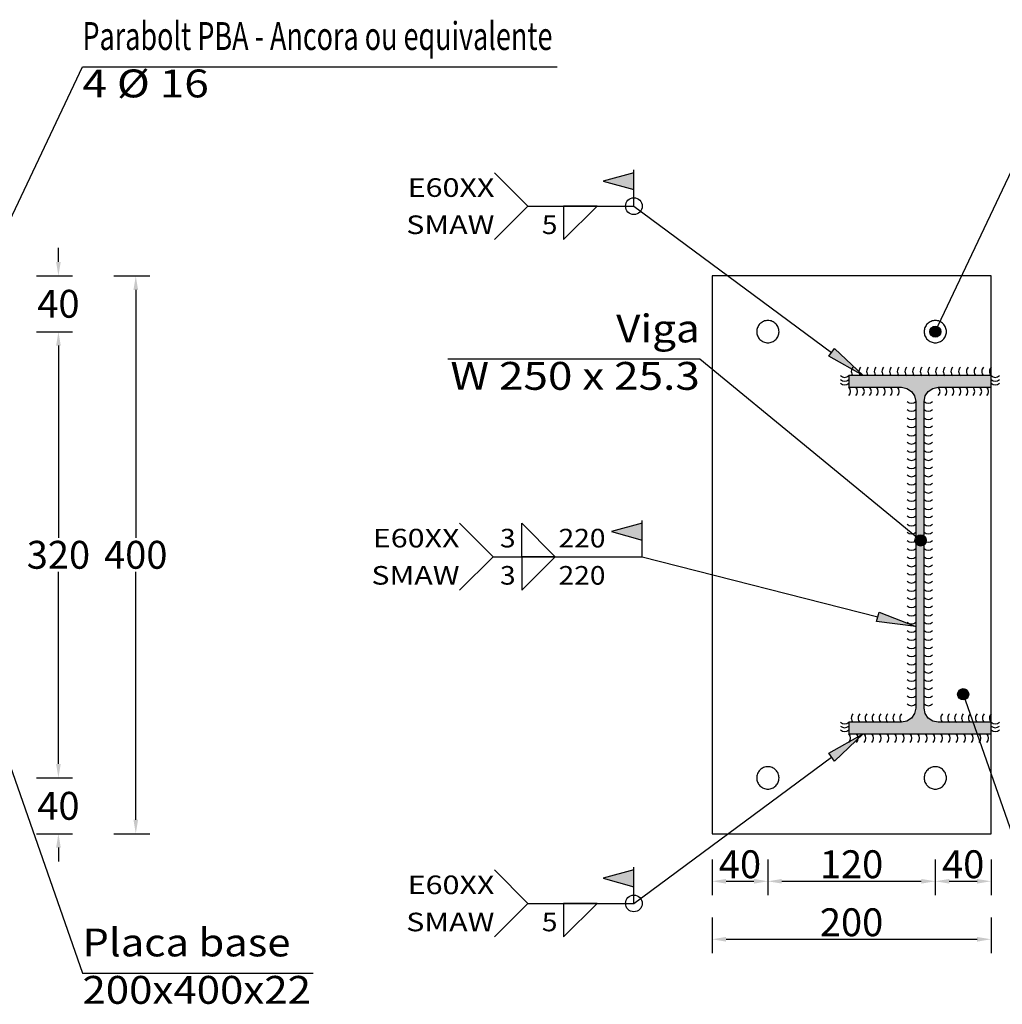
# Model space of a CAD drawing. Units: millimetres. Extents: x 2659.3 to 2723.3, y 1319.1 to 1342.
# Drawn here: x 2711.4 to 2714.9, y 1335.2 to 1338.8 of the extents above; entities that cross this region are included whole.
import ezdxf
from ezdxf.enums import TextEntityAlignment as Align

# ---------------------------------------------------------------- set-up
doc = ezdxf.new("R2010")
doc.units = ezdxf.units.MM
doc.layers.add('MET-CHAPA', color=1, linetype='Continuous')
doc.layers.add('MET-LAMINADO', color=5, linetype='Continuous')
doc.styles.add('CYPETXT', font='arial.ttf', dxfattribs={"height": 0.2})
doc.styles.get("Standard").update_dxf_attribs({"font": 'arial.ttf'})
doc.dimstyles.new('metálica', dxfattribs={"dimtxt": 0.05, "dimasz": 0.05, "dimexe": 0.05, "dimexo": 0.01, "dimgap": 0.01, "dimtad": 1, "dimtih": 1, "dimtoh": 1, "dimdec": 0, "dimlfac": 1000, "dimzin": 0, "dimdsep": 46, "dimtxsty": 'Standard', "dimcen": 0.09, "dimadec": 0, "dimazin": 0, "dimtfac": 1, "dimtdec": 0, "dimtofl": 0, "dimtmove": 0, "dimatfit": 3, "dimfxl": 1, "dimtolj": 1, "dimtzin": 0, "dimarcsym": 0})

# ---------------------------------------------------------------- blocks, each defined once
blk = doc.blocks.new('*D12')
at = {"color": 0, "lineweight": -2, "transparency": 16777216}
for p, q in [((2713.9003, 1335.7674), (2713.9003, 1335.6387)), ((2714.1003, 1335.7674), (2714.1003, 1335.6387)), ((2713.9503, 1335.6887), (2714.0503, 1335.6887))]:
    blk.add_line(p, q, dxfattribs=at)
at = {"color": 0, "transparency": 16777216}
for points in [[(2713.9503, 1335.6971), (2713.9503, 1335.6804), (2713.9003, 1335.6887)], [(2714.0503, 1335.6971), (2714.0503, 1335.6804), (2714.1003, 1335.6887)]]:
    blk.add_solid(points, dxfattribs=at)
at = {"layer": 'Defpoints', "color": 0, "transparency": 16777216}
for p in [(2713.9003, 1335.7774), (2714.1003, 1335.7774), (2714.1003, 1335.6887)]:
    blk.add_point(p, dxfattribs=at)
at = {"color": 0, "transparency": 16777216, "insert": (2714.0003, 1335.7498), "char_height": 0.1, "attachment_point": 5}
blk.add_mtext('\\A1;40', dxfattribs=at)
blk = doc.blocks.new('*D13')
at = {"color": 0, "lineweight": -2, "transparency": 16777216}
for p, q in [((2714.1003, 1335.7674), (2714.1003, 1335.6387)), ((2714.7002, 1335.7674), (2714.7002, 1335.6387)), ((2714.1503, 1335.6887), (2714.6502, 1335.6887))]:
    blk.add_line(p, q, dxfattribs=at)
at = {"color": 0, "transparency": 16777216}
for points in [[(2714.1503, 1335.6971), (2714.1503, 1335.6804), (2714.1003, 1335.6887)], [(2714.6502, 1335.6971), (2714.6502, 1335.6804), (2714.7002, 1335.6887)]]:
    blk.add_solid(points, dxfattribs=at)
at = {"layer": 'Defpoints', "color": 0, "transparency": 16777216}
for p in [(2714.1003, 1335.7774), (2714.7002, 1335.7774), (2714.7002, 1335.6887)]:
    blk.add_point(p, dxfattribs=at)
at = {"color": 0, "transparency": 16777216, "insert": (2714.4002, 1335.7498), "char_height": 0.1, "attachment_point": 5}
blk.add_mtext('\\A1;120', dxfattribs=at)
blk = doc.blocks.new('*D14')
at = {"color": 0, "lineweight": -2, "transparency": 16777216}
for p, q in [((2714.7002, 1335.7674), (2714.7002, 1335.6387)), ((2714.9002, 1335.7674), (2714.9002, 1335.6387)), ((2714.7502, 1335.6887), (2714.8502, 1335.6887))]:
    blk.add_line(p, q, dxfattribs=at)
at = {"color": 0, "transparency": 16777216}
for points in [[(2714.7502, 1335.6971), (2714.7502, 1335.6804), (2714.7002, 1335.6887)], [(2714.8502, 1335.6971), (2714.8502, 1335.6804), (2714.9002, 1335.6887)]]:
    blk.add_solid(points, dxfattribs=at)
at = {"layer": 'Defpoints', "color": 0, "transparency": 16777216}
for p in [(2714.7002, 1335.7774), (2714.9002, 1335.7774), (2714.9002, 1335.6887)]:
    blk.add_point(p, dxfattribs=at)
at = {"color": 0, "transparency": 16777216, "insert": (2714.8002, 1335.7498), "char_height": 0.1, "attachment_point": 5}
blk.add_mtext('\\A1;40', dxfattribs=at)
blk = doc.blocks.new('*D15')
at = {"color": 0, "lineweight": -2, "transparency": 16777216}
for p, q in [((2713.9003, 1335.5594), (2713.9003, 1335.4308)), ((2714.9002, 1335.5594), (2714.9002, 1335.4308)), ((2713.9503, 1335.4808), (2714.8502, 1335.4808))]:
    blk.add_line(p, q, dxfattribs=at)
at = {"color": 0, "transparency": 16777216}
for points in [[(2713.9503, 1335.4891), (2713.9503, 1335.4724), (2713.9003, 1335.4808)], [(2714.8502, 1335.4891), (2714.8502, 1335.4724), (2714.9002, 1335.4808)]]:
    blk.add_solid(points, dxfattribs=at)
at = {"layer": 'Defpoints', "color": 0, "transparency": 16777216}
for p in [(2713.9003, 1335.5694), (2714.9002, 1335.5694), (2714.9002, 1335.4808)]:
    blk.add_point(p, dxfattribs=at)
at = {"color": 0, "transparency": 16777216, "insert": (2714.4002, 1335.5418), "char_height": 0.1, "attachment_point": 5}
blk.add_mtext('\\A1;200', dxfattribs=at)
blk = doc.blocks.new('*D24')
at = {"color": 0, "lineweight": -2, "transparency": 16777216}
for p, q in [((2711.5581, 1336.1093), (2711.5581, 1336.1593)), ((2711.4795, 1336.0593), (2711.6081, 1336.0593)), ((2711.4795, 1335.8594), (2711.6081, 1335.8594)), ((2711.5581, 1335.8094), (2711.5581, 1335.7594))]:
    blk.add_line(p, q, dxfattribs=at)
at = {"color": 0, "transparency": 16777216}
for points in [[(2711.5498, 1336.1093), (2711.5665, 1336.1093), (2711.5581, 1336.0593)], [(2711.5498, 1335.8094), (2711.5665, 1335.8094), (2711.5581, 1335.8594)]]:
    blk.add_solid(points, dxfattribs=at)
at = {"layer": 'Defpoints', "color": 0, "transparency": 16777216}
for p in [(2711.4695, 1336.0593), (2711.5581, 1336.0593), (2711.4695, 1335.8594)]:
    blk.add_point(p, dxfattribs=at)
at = {"color": 0, "transparency": 16777216, "insert": (2711.5581, 1335.9593), "char_height": 0.1, "attachment_point": 5}
blk.add_mtext('\\A1;40', dxfattribs=at)
blk = doc.blocks.new('*D25')
at = {"color": 0, "lineweight": -2, "transparency": 16777216}
for p, q in [((2711.4795, 1337.6591), (2711.6081, 1337.6591)), ((2711.5581, 1337.6091), (2711.5581, 1336.9203)), ((2711.5581, 1336.1093), (2711.5581, 1336.7981)), ((2711.4795, 1336.0593), (2711.6081, 1336.0593))]:
    blk.add_line(p, q, dxfattribs=at)
at = {"color": 0, "transparency": 16777216}
for points in [[(2711.5498, 1337.6091), (2711.5665, 1337.6091), (2711.5581, 1337.6591)], [(2711.5498, 1336.1093), (2711.5665, 1336.1093), (2711.5581, 1336.0593)]]:
    blk.add_solid(points, dxfattribs=at)
at = {"layer": 'Defpoints', "color": 0, "transparency": 16777216}
for p in [(2711.4695, 1337.6591), (2711.5581, 1337.6591), (2711.4695, 1336.0593)]:
    blk.add_point(p, dxfattribs=at)
at = {"color": 0, "transparency": 16777216, "insert": (2711.5581, 1336.8592), "char_height": 0.1, "attachment_point": 5}
blk.add_mtext('\\A1;320', dxfattribs=at)
blk = doc.blocks.new('*D26')
at = {"color": 0, "lineweight": -2, "transparency": 16777216}
for p, q in [((2711.5581, 1337.9091), (2711.5581, 1337.9591)), ((2711.4795, 1337.8591), (2711.6081, 1337.8591)), ((2711.4795, 1337.6591), (2711.6081, 1337.6591)), ((2711.5581, 1337.6091), (2711.5581, 1337.5591))]:
    blk.add_line(p, q, dxfattribs=at)
at = {"color": 0, "transparency": 16777216}
for points in [[(2711.5498, 1337.9091), (2711.5665, 1337.9091), (2711.5581, 1337.8591)], [(2711.5498, 1337.6091), (2711.5665, 1337.6091), (2711.5581, 1337.6591)]]:
    blk.add_solid(points, dxfattribs=at)
at = {"layer": 'Defpoints', "color": 0, "transparency": 16777216}
for p in [(2711.4695, 1337.8591), (2711.5581, 1337.8591), (2711.4695, 1337.6591)]:
    blk.add_point(p, dxfattribs=at)
at = {"color": 0, "transparency": 16777216, "insert": (2711.5581, 1337.7591), "char_height": 0.1, "attachment_point": 5}
blk.add_mtext('\\A1;40', dxfattribs=at)
blk = doc.blocks.new('*D27')
at = {"color": 0, "lineweight": -2, "transparency": 16777216}
for p, q in [((2711.7567, 1337.8591), (2711.8853, 1337.8591)), ((2711.8353, 1337.8091), (2711.8353, 1336.9203)), ((2711.8353, 1335.9094), (2711.8353, 1336.7982)), ((2711.7567, 1335.8594), (2711.8853, 1335.8594))]:
    blk.add_line(p, q, dxfattribs=at)
at = {"color": 0, "transparency": 16777216}
for points in [[(2711.827, 1337.8091), (2711.8437, 1337.8091), (2711.8353, 1337.8591)], [(2711.827, 1335.9094), (2711.8437, 1335.9094), (2711.8353, 1335.8594)]]:
    blk.add_solid(points, dxfattribs=at)
at = {"layer": 'Defpoints', "color": 0, "transparency": 16777216}
for p in [(2711.7467, 1337.8591), (2711.8353, 1337.8591), (2711.7467, 1335.8594)]:
    blk.add_point(p, dxfattribs=at)
at = {"color": 0, "transparency": 16777216, "insert": (2711.8353, 1336.8592), "char_height": 0.1, "attachment_point": 5}
blk.add_mtext('\\A1;400', dxfattribs=at)

msp = doc.modelspace()

# ---------------------------------------------------------------- hatches: boundary and pattern name
for points in [[(2713.6203, 1338.1691), (2713.6203, 1338.2291), (2713.5104, 1338.1991)], [(2714.3183, 1337.5708), (2714.3391, 1337.599), (2714.4412, 1337.5016)], [(2713.6503, 1336.9122), (2713.6503, 1336.9722), (2713.5404, 1336.9422)], [(2714.49, 1336.6199), (2714.4987, 1336.6538), (2714.63, 1336.6023)], [(2714.3391, 1336.1195), (2714.3183, 1336.1476), (2714.4412, 1336.2168)], [(2713.6203, 1335.6694), (2713.6203, 1335.7294), (2713.5104, 1335.6994)]]:
    msp.add_hatch(color=256).paths.add_polyline_path(points)
h = msp.add_hatch(color=256)
edge = h.paths.add_edge_path()
edge.add_arc((2714.7002, 1337.6591), 0.02, 0, 360)
msp.add_hatch(color=256).paths.add_polyline_path([(2714.3902, 1336.2168), (2714.9002, 1336.2168), (2714.9002, 1336.2588), (2714.711, 1336.2588), (2714.6916, 1336.2627), (2714.6753, 1336.2736), (2714.6643, 1336.29), (2714.6605, 1336.3093), (2714.6605, 1337.4092), (2714.6643, 1337.4285), (2714.6753, 1337.4449), (2714.6916, 1337.4558), (2714.711, 1337.4597), (2714.9002, 1337.4597), (2714.9002, 1337.5016), (2714.3902, 1337.5016), (2714.3902, 1337.4597), (2714.5795, 1337.4597), (2714.5988, 1337.4558), (2714.6152, 1337.4449), (2714.6261, 1337.4285), (2714.63, 1337.4092), (2714.63, 1336.3093), (2714.6261, 1336.29), (2714.6152, 1336.2736), (2714.5988, 1336.2627), (2714.5795, 1336.2588), (2714.3902, 1336.2588)], flags=0)
h = msp.add_hatch(color=256)
edge = h.paths.add_edge_path()
edge.add_arc((2714.6474, 1336.9107), 0.02, 0, 360)
h = msp.add_hatch(color=256)
edge = h.paths.add_edge_path()
edge.add_arc((2714.8002, 1336.3593), 0.02, 0, 360)

# ---------------------------------------------------------------- linework, layer by layer
for p, q in [((2713.2404, 1338.1091), (2713.1204, 1338.2291)), ((2713.6203, 1338.1091), (2713.6203, 1338.2391)), ((2713.2404, 1338.1091), (2713.1204, 1337.9891)), ((2713.2404, 1338.1091), (2713.6203, 1338.1091)), ((2713.6203, 1338.1091), (2714.3287, 1337.5849)), ((2713.1154, 1336.8522), (2712.9954, 1336.9722)), ((2713.6503, 1336.8522), (2713.6503, 1336.9822)), ((2713.1154, 1336.8522), (2712.9954, 1336.7322)), ((2713.1154, 1336.8522), (2713.6503, 1336.8522)), ((2713.6503, 1336.8522), (2714.4943, 1336.6369)), ((2713.6203, 1335.6094), (2714.3287, 1336.1335)), ((2713.2404, 1335.6094), (2713.1204, 1335.7294)), ((2713.6203, 1335.6094), (2713.6203, 1335.7394)), ((2713.2404, 1335.6094), (2713.1204, 1335.4894)), ((2713.2404, 1335.6094), (2713.6203, 1335.6094))]:
    msp.add_line(p, q)
for points in [[(2711.1942, 1337.6591), (2711.6442, 1338.609), (2713.3453, 1338.609)], [(2714.7002, 1337.6591), (2715.1502, 1338.609), (2716.8513, 1338.609)], [(2714.6474, 1336.9107), (2713.8565, 1337.5606), (2712.9536, 1337.5606)], [(2711.2942, 1336.3593), (2711.6442, 1335.3594), (2712.4713, 1335.3594)], [(2714.8002, 1336.3593), (2715.1502, 1335.3594), (2715.9772, 1335.3594)]]:
    msp.add_lwpolyline(points)
for points in [[(2713.6203, 1338.1691), (2713.6203, 1338.2291), (2713.5104, 1338.1991)], [(2713.3684, 1338.1091), (2713.3684, 1337.9891), (2713.4884, 1338.1091), (2713.3684, 1338.1091)], [(2714.3183, 1337.5708), (2714.3391, 1337.599), (2714.4412, 1337.5016)], [(2713.2184, 1336.8522), (2713.2184, 1336.9722), (2713.3384, 1336.8522), (2713.2184, 1336.8522)], [(2713.6503, 1336.9122), (2713.6503, 1336.9722), (2713.5404, 1336.9422)], [(2713.2184, 1336.8522), (2713.2184, 1336.7322), (2713.3384, 1336.8522), (2713.2184, 1336.8522)], [(2714.49, 1336.6199), (2714.4987, 1336.6538), (2714.63, 1336.6023)], [(2714.3391, 1336.1195), (2714.3183, 1336.1476), (2714.4412, 1336.2168)], [(2713.6203, 1335.6694), (2713.6203, 1335.7294), (2713.5104, 1335.6994)], [(2713.3684, 1335.6094), (2713.3684, 1335.4894), (2713.4884, 1335.6094), (2713.3684, 1335.6094)]]:
    msp.add_lwpolyline(points, close=True)
for centre, radius in [((2713.6203, 1338.1091), 0.03), ((2714.7002, 1337.6591), 0.02), ((2714.6474, 1336.9107), 0.02), ((2714.8002, 1336.3593), 0.02), ((2713.6203, 1335.6094), 0.03)]:
    msp.add_circle(centre, radius)
for centre, start_param, end_param in [((2714.4202, 1337.5166), 2.356194, 3.926991), ((2714.4477, 1337.5166), 2.356194, 3.926991), ((2714.4752, 1337.5166), 2.356194, 3.926991), ((2714.5027, 1337.5166), 2.356194, 3.926991), ((2714.5302, 1337.5166), 2.356194, 3.926991), ((2714.5577, 1337.5166), 2.356194, 3.926991), ((2714.5852, 1337.5166), 2.356194, 3.926991), ((2714.6127, 1337.5166), 2.356194, 3.926991), ((2714.6402, 1337.5166), 2.356194, 3.926991), ((2714.6677, 1337.5166), 2.356194, 3.926991), ((2714.6952, 1337.5166), 2.356194, 3.926991), ((2714.7227, 1337.5166), 2.356194, 3.926991), ((2714.7502, 1337.5166), 2.356194, 3.926991), ((2714.7777, 1337.5166), 2.356194, 3.926991), ((2714.8052, 1337.5166), 2.356194, 3.926991), ((2714.8327, 1337.5166), 2.356194, 3.926991), ((2714.8602, 1337.5166), 2.356194, 3.926991), ((2714.8877, 1337.5166), 2.356194, 3.926991), ((2714.9152, 1337.5166), 2.356194, 3.926991), ((2714.3753, 1337.5166), 3.926991, 5.497787), ((2714.3753, 1337.5031), 3.926991, 5.497787), ((2714.9152, 1337.5166), 3.926991, 5.497787), ((2714.9152, 1337.5031), 3.926991, 5.497787), ((2714.3753, 1337.4896), 3.926991, 5.497787), ((2714.3753, 1337.4447), 5.497787, 7.068583), ((2714.4001, 1337.4447), 5.497787, 7.068583), ((2714.425, 1337.4447), 5.497787, 7.068583), ((2714.4499, 1337.4447), 5.497787, 7.068583), ((2714.4748, 1337.4447), 5.497787, 7.068583), ((2714.4997, 1337.4447), 5.497787, 7.068583), ((2714.5246, 1337.4447), 5.497787, 7.068583), ((2714.5495, 1337.4447), 5.497787, 7.068583), ((2714.696, 1337.4447), 5.497787, 7.068583), ((2714.7208, 1337.4447), 5.497787, 7.068583), ((2714.7457, 1337.4447), 5.497787, 7.068583), ((2714.7706, 1337.4447), 5.497787, 7.068583), ((2714.7955, 1337.4447), 5.497787, 7.068583), ((2714.8204, 1337.4447), 5.497787, 7.068583), ((2714.8453, 1337.4447), 5.497787, 7.068583), ((2714.8702, 1337.4447), 5.497787, 7.068583), ((2714.9152, 1337.4896), 3.926991, 5.497787), ((2714.615, 1337.4242), 3.926991, 5.497787), ((2714.615, 1337.3948), 3.926991, 5.497787), ((2714.6755, 1337.4242), 3.926991, 5.497787), ((2714.6755, 1337.3948), 3.926991, 5.497787), ((2714.615, 1337.3655), 3.926991, 5.497787), ((2714.6755, 1337.3655), 3.926991, 5.497787), ((2714.615, 1337.3362), 3.926991, 5.497787), ((2714.6755, 1337.3362), 3.926991, 5.497787), ((2714.615, 1337.3069), 3.926991, 5.497787), ((2714.6755, 1337.3069), 3.926991, 5.497787), ((2714.615, 1337.2776), 3.926991, 5.497787), ((2714.6755, 1337.2776), 3.926991, 5.497787), ((2714.615, 1337.2482), 3.926991, 5.497787), ((2714.615, 1337.2189), 3.926991, 5.497787), ((2714.6755, 1337.2482), 3.926991, 5.497787), ((2714.6755, 1337.2189), 3.926991, 5.497787), ((2714.615, 1337.1896), 3.926991, 5.497787), ((2714.6755, 1337.1896), 3.926991, 5.497787), ((2714.615, 1337.1603), 3.926991, 5.497787), ((2714.6755, 1337.1603), 3.926991, 5.497787), ((2714.615, 1337.131), 3.926991, 5.497787), ((2714.6755, 1337.131), 3.926991, 5.497787), ((2714.615, 1337.1016), 3.926991, 5.497787), ((2714.6755, 1337.1016), 3.926991, 5.497787), ((2714.615, 1337.0723), 3.926991, 5.497787), ((2714.615, 1337.043), 3.926991, 5.497787), ((2714.6755, 1337.0723), 3.926991, 5.497787), ((2714.6755, 1337.043), 3.926991, 5.497787), ((2714.615, 1337.0137), 3.926991, 5.497787), ((2714.6755, 1337.0137), 3.926991, 5.497787), ((2714.615, 1336.9843), 3.926991, 5.497787), ((2714.6755, 1336.9843), 3.926991, 5.497787), ((2714.615, 1336.955), 3.926991, 5.497787), ((2714.6755, 1336.955), 3.926991, 5.497787), ((2714.615, 1336.9257), 3.926991, 5.497787), ((2714.6755, 1336.9257), 3.926991, 5.497787), ((2714.615, 1336.8964), 3.926991, 5.497787), ((2714.615, 1336.8671), 3.926991, 5.497787), ((2714.6755, 1336.8964), 3.926991, 5.497787), ((2714.6755, 1336.8671), 3.926991, 5.497787), ((2714.615, 1336.8377), 3.926991, 5.497787), ((2714.6755, 1336.8377), 3.926991, 5.497787), ((2714.615, 1336.8084), 3.926991, 5.497787), ((2714.6755, 1336.8084), 3.926991, 5.497787), ((2714.615, 1336.7791), 3.926991, 5.497787), ((2714.6755, 1336.7791), 3.926991, 5.497787), ((2714.615, 1336.7498), 3.926991, 5.497787), ((2714.6755, 1336.7498), 3.926991, 5.497787), ((2714.615, 1336.7205), 3.926991, 5.497787), ((2714.615, 1336.6911), 3.926991, 5.497787), ((2714.6755, 1336.7205), 3.926991, 5.497787), ((2714.6755, 1336.6911), 3.926991, 5.497787), ((2714.615, 1336.6618), 3.926991, 5.497787), ((2714.6755, 1336.6618), 3.926991, 5.497787), ((2714.615, 1336.6325), 3.926991, 5.497787), ((2714.6755, 1336.6325), 3.926991, 5.497787), ((2714.615, 1336.6032), 3.926991, 5.497787), ((2714.6755, 1336.6032), 3.926991, 5.497787), ((2714.615, 1336.5739), 3.926991, 5.497787), ((2714.6755, 1336.5739), 3.926991, 5.497787), ((2714.615, 1336.5445), 3.926991, 5.497787), ((2714.615, 1336.5152), 3.926991, 5.497787), ((2714.6755, 1336.5445), 3.926991, 5.497787), ((2714.6755, 1336.5152), 3.926991, 5.497787), ((2714.615, 1336.4859), 3.926991, 5.497787), ((2714.6755, 1336.4859), 3.926991, 5.497787), ((2714.615, 1336.4566), 3.926991, 5.497787), ((2714.6755, 1336.4566), 3.926991, 5.497787), ((2714.615, 1336.4273), 3.926991, 5.497787), ((2714.6755, 1336.4273), 3.926991, 5.497787), ((2714.615, 1336.3979), 3.926991, 5.497787), ((2714.6755, 1336.3979), 3.926991, 5.497787), ((2714.615, 1336.3686), 3.926991, 5.497787), ((2714.615, 1336.3393), 3.926991, 5.497787), ((2714.6755, 1336.3686), 3.926991, 5.497787), ((2714.6755, 1336.3393), 3.926991, 5.497787), ((2714.4202, 1336.2738), 2.356194, 3.926991), ((2714.4451, 1336.2738), 2.356194, 3.926991), ((2714.47, 1336.2738), 2.356194, 3.926991), ((2714.4949, 1336.2738), 2.356194, 3.926991), ((2714.5198, 1336.2738), 2.356194, 3.926991), ((2714.5447, 1336.2738), 2.356194, 3.926991), ((2714.5696, 1336.2738), 2.356194, 3.926991), ((2714.5945, 1336.2738), 2.356194, 3.926991), ((2714.741, 1336.2738), 2.356194, 3.926991), ((2714.7658, 1336.2738), 2.356194, 3.926991), ((2714.7907, 1336.2738), 2.356194, 3.926991), ((2714.8156, 1336.2738), 2.356194, 3.926991), ((2714.8405, 1336.2738), 2.356194, 3.926991), ((2714.8654, 1336.2738), 2.356194, 3.926991), ((2714.8903, 1336.2738), 2.356194, 3.926991), ((2714.9152, 1336.2738), 2.356194, 3.926991), ((2714.3753, 1336.2738), 3.926991, 5.497787), ((2714.9152, 1336.2738), 3.926991, 5.497787), ((2714.3753, 1336.2603), 3.926991, 5.497787), ((2714.3753, 1336.2468), 3.926991, 5.497787), ((2714.3753, 1336.2018), 5.497787, 7.068583), ((2714.4027, 1336.2018), 5.497787, 7.068583), ((2714.4302, 1336.2018), 5.497787, 7.068583), ((2714.4577, 1336.2018), 5.497787, 7.068583), ((2714.4852, 1336.2018), 5.497787, 7.068583), ((2714.5127, 1336.2018), 5.497787, 7.068583), ((2714.5402, 1336.2018), 5.497787, 7.068583), ((2714.5677, 1336.2018), 5.497787, 7.068583), ((2714.5952, 1336.2018), 5.497787, 7.068583), ((2714.6227, 1336.2018), 5.497787, 7.068583), ((2714.6502, 1336.2018), 5.497787, 7.068583), ((2714.6777, 1336.2018), 5.497787, 7.068583), ((2714.7052, 1336.2018), 5.497787, 7.068583), ((2714.7327, 1336.2018), 5.497787, 7.068583), ((2714.7602, 1336.2018), 5.497787, 7.068583), ((2714.7877, 1336.2018), 5.497787, 7.068583), ((2714.8152, 1336.2018), 5.497787, 7.068583), ((2714.8427, 1336.2018), 5.497787, 7.068583), ((2714.8702, 1336.2018), 5.497787, 7.068583), ((2714.9152, 1336.2603), 3.926991, 5.497787), ((2714.9152, 1336.2468), 3.926991, 5.497787)]:
    msp.add_ellipse(centre, major_axis=(0.0212, 0), ratio=1, start_param=start_param, end_param=end_param)
at = {"layer": 'MET-CHAPA', "flags": 128}
for points in [[(2713.9003, 1335.8594), (2714.9002, 1335.8594), (2714.9002, 1337.8591), (2713.9003, 1337.8591), (2713.9003, 1335.8594)], [(2714.1403, 1337.6591), (2714.1401, 1337.663), (2714.1395, 1337.6669), (2714.1386, 1337.6707), (2714.1372, 1337.6744), (2714.1356, 1337.678), (2714.1335, 1337.6813), (2714.1312, 1337.6845), (2714.1286, 1337.6874), (2714.1257, 1337.69), (2714.1225, 1337.6924), (2714.1191, 1337.6944), (2714.1156, 1337.6961), (2714.1119, 1337.6974), (2714.1081, 1337.6984), (2714.1042, 1337.6989), (2714.1003, 1337.6991), (2714.0964, 1337.6989), (2714.0925, 1337.6984), (2714.0887, 1337.6974), (2714.085, 1337.6961), (2714.0814, 1337.6944), (2714.0781, 1337.6924), (2714.0749, 1337.69), (2714.072, 1337.6874), (2714.0694, 1337.6845), (2714.067, 1337.6813), (2714.065, 1337.678), (2714.0633, 1337.6744), (2714.062, 1337.6707), (2714.0611, 1337.6669), (2714.0605, 1337.663), (2714.0603, 1337.6591), (2714.0605, 1337.6552), (2714.0611, 1337.6513), (2714.062, 1337.6475), (2714.0633, 1337.6438), (2714.065, 1337.6403), (2714.067, 1337.6369), (2714.0694, 1337.6338), (2714.072, 1337.6308), (2714.0749, 1337.6282), (2714.0781, 1337.6259), (2714.0814, 1337.6239), (2714.085, 1337.6222), (2714.0887, 1337.6209), (2714.0925, 1337.6199), (2714.0964, 1337.6193), (2714.1003, 1337.6191), (2714.1042, 1337.6193), (2714.1081, 1337.6199), (2714.1119, 1337.6209), (2714.1156, 1337.6222), (2714.1191, 1337.6239), (2714.1225, 1337.6259), (2714.1257, 1337.6282), (2714.1286, 1337.6308), (2714.1312, 1337.6338), (2714.1335, 1337.6369), (2714.1356, 1337.6403), (2714.1372, 1337.6438), (2714.1386, 1337.6475), (2714.1395, 1337.6513), (2714.1401, 1337.6552), (2714.1403, 1337.6591)], [(2714.7402, 1337.6591), (2714.74, 1337.663), (2714.7394, 1337.6669), (2714.7385, 1337.6707), (2714.7372, 1337.6744), (2714.7355, 1337.678), (2714.7335, 1337.6813), (2714.7311, 1337.6845), (2714.7285, 1337.6874), (2714.7256, 1337.69), (2714.7224, 1337.6924), (2714.7191, 1337.6944), (2714.7155, 1337.6961), (2714.7118, 1337.6974), (2714.708, 1337.6984), (2714.7041, 1337.6989), (2714.7002, 1337.6991), (2714.6963, 1337.6989), (2714.6924, 1337.6984), (2714.6886, 1337.6974), (2714.6849, 1337.6961), (2714.6814, 1337.6944), (2714.678, 1337.6924), (2714.6748, 1337.69), (2714.6719, 1337.6874), (2714.6693, 1337.6845), (2714.667, 1337.6813), (2714.6649, 1337.678), (2714.6633, 1337.6744), (2714.6619, 1337.6707), (2714.661, 1337.6669), (2714.6604, 1337.663), (2714.6602, 1337.6591), (2714.6604, 1337.6552), (2714.661, 1337.6513), (2714.6619, 1337.6475), (2714.6633, 1337.6438), (2714.6649, 1337.6403), (2714.667, 1337.6369), (2714.6693, 1337.6338), (2714.6719, 1337.6308), (2714.6748, 1337.6282), (2714.678, 1337.6259), (2714.6814, 1337.6239), (2714.6849, 1337.6222), (2714.6886, 1337.6209), (2714.6924, 1337.6199), (2714.6963, 1337.6193), (2714.7002, 1337.6191), (2714.7041, 1337.6193), (2714.708, 1337.6199), (2714.7118, 1337.6209), (2714.7155, 1337.6222), (2714.7191, 1337.6239), (2714.7224, 1337.6259), (2714.7256, 1337.6282), (2714.7285, 1337.6308), (2714.7311, 1337.6338), (2714.7335, 1337.6369), (2714.7355, 1337.6403), (2714.7372, 1337.6438), (2714.7385, 1337.6475), (2714.7394, 1337.6513), (2714.74, 1337.6552), (2714.7402, 1337.6591)], [(2714.1403, 1336.0593), (2714.1401, 1336.0633), (2714.1395, 1336.0671), (2714.1386, 1336.0709), (2714.1372, 1336.0746), (2714.1356, 1336.0782), (2714.1335, 1336.0816), (2714.1312, 1336.0847), (2714.1286, 1336.0876), (2714.1257, 1336.0902), (2714.1225, 1336.0926), (2714.1191, 1336.0946), (2714.1156, 1336.0963), (2714.1119, 1336.0976), (2714.1081, 1336.0986), (2714.1042, 1336.0991), (2714.1003, 1336.0993), (2714.0964, 1336.0991), (2714.0925, 1336.0986), (2714.0887, 1336.0976), (2714.085, 1336.0963), (2714.0814, 1336.0946), (2714.0781, 1336.0926), (2714.0749, 1336.0902), (2714.072, 1336.0876), (2714.0694, 1336.0847), (2714.067, 1336.0816), (2714.065, 1336.0782), (2714.0633, 1336.0746), (2714.062, 1336.0709), (2714.0611, 1336.0671), (2714.0605, 1336.0633), (2714.0603, 1336.0593), (2714.0605, 1336.0554), (2714.0611, 1336.0515), (2714.062, 1336.0477), (2714.0633, 1336.044), (2714.065, 1336.0405), (2714.067, 1336.0371), (2714.0694, 1336.034), (2714.072, 1336.0311), (2714.0749, 1336.0284), (2714.0781, 1336.0261), (2714.0814, 1336.0241), (2714.085, 1336.0224), (2714.0887, 1336.0211), (2714.0925, 1336.0201), (2714.0964, 1336.0195), (2714.1003, 1336.0193), (2714.1042, 1336.0195), (2714.1081, 1336.0201), (2714.1119, 1336.0211), (2714.1156, 1336.0224), (2714.1191, 1336.0241), (2714.1225, 1336.0261), (2714.1257, 1336.0284), (2714.1286, 1336.0311), (2714.1312, 1336.034), (2714.1335, 1336.0371), (2714.1356, 1336.0405), (2714.1372, 1336.044), (2714.1386, 1336.0477), (2714.1395, 1336.0515), (2714.1401, 1336.0554), (2714.1403, 1336.0593)], [(2714.7402, 1336.0593), (2714.74, 1336.0633), (2714.7394, 1336.0671), (2714.7385, 1336.0709), (2714.7372, 1336.0746), (2714.7355, 1336.0782), (2714.7335, 1336.0816), (2714.7311, 1336.0847), (2714.7285, 1336.0876), (2714.7256, 1336.0902), (2714.7224, 1336.0926), (2714.7191, 1336.0946), (2714.7155, 1336.0963), (2714.7118, 1336.0976), (2714.708, 1336.0986), (2714.7041, 1336.0991), (2714.7002, 1336.0993), (2714.6963, 1336.0991), (2714.6924, 1336.0986), (2714.6886, 1336.0976), (2714.6849, 1336.0963), (2714.6814, 1336.0946), (2714.678, 1336.0926), (2714.6748, 1336.0902), (2714.6719, 1336.0876), (2714.6693, 1336.0847), (2714.667, 1336.0816), (2714.6649, 1336.0782), (2714.6633, 1336.0746), (2714.6619, 1336.0709), (2714.661, 1336.0671), (2714.6604, 1336.0633), (2714.6602, 1336.0593), (2714.6604, 1336.0554), (2714.661, 1336.0515), (2714.6619, 1336.0477), (2714.6633, 1336.044), (2714.6649, 1336.0405), (2714.667, 1336.0371), (2714.6693, 1336.034), (2714.6719, 1336.0311), (2714.6748, 1336.0284), (2714.678, 1336.0261), (2714.6814, 1336.0241), (2714.6849, 1336.0224), (2714.6886, 1336.0211), (2714.6924, 1336.0201), (2714.6963, 1336.0195), (2714.7002, 1336.0193), (2714.7041, 1336.0195), (2714.708, 1336.0201), (2714.7118, 1336.0211), (2714.7155, 1336.0224), (2714.7191, 1336.0241), (2714.7224, 1336.0261), (2714.7256, 1336.0284), (2714.7285, 1336.0311), (2714.7311, 1336.034), (2714.7335, 1336.0371), (2714.7355, 1336.0405), (2714.7372, 1336.044), (2714.7385, 1336.0477), (2714.7394, 1336.0515), (2714.74, 1336.0554), (2714.7402, 1336.0593)]]:
    msp.add_lwpolyline(points, close=True, dxfattribs=at)
at = {"layer": 'MET-LAMINADO'}
msp.add_lwpolyline([(2714.3902, 1336.2168), (2714.9002, 1336.2168), (2714.9002, 1336.2588), (2714.711, 1336.2588), (2714.6916, 1336.2627), (2714.6753, 1336.2736), (2714.6643, 1336.29), (2714.6605, 1336.3093), (2714.6605, 1337.4092), (2714.6643, 1337.4285), (2714.6753, 1337.4449), (2714.6916, 1337.4558), (2714.711, 1337.4597), (2714.9002, 1337.4597), (2714.9002, 1337.5016), (2714.3902, 1337.5016), (2714.3902, 1337.4597), (2714.5795, 1337.4597), (2714.5988, 1337.4558), (2714.6152, 1337.4449), (2714.6261, 1337.4285), (2714.63, 1337.4092), (2714.63, 1336.3093), (2714.6261, 1336.29), (2714.6152, 1336.2736), (2714.5988, 1336.2627), (2714.5795, 1336.2588), (2714.3902, 1336.2588), (2714.3902, 1336.2168)], close=True, dxfattribs=at)

# ---------------------------------------------------------------- texts
at = {"style": 'CYPETXT'}
for s, height, width, p, p2 in [('Parabolt PBA - Ancora ou equivalente', 0.099987, 0.715873, (2711.6442, 1338.669), (2713.3285, 1338.669)), ('4 %%c 16', 0.09999, 1.080185, (2711.6442, 1338.499), (2712.0971, 1338.499)), ('E60XX', 0.06666, 1.072599, (2712.8095, 1338.1424), (2713.1204, 1338.1424)), ('SMAW', 0.06666, 1.090698, (2712.8045, 1338.0091), (2713.1204, 1338.0091)), ('5', 0.0667, 1.081159, (2713.2904, 1338.0091), (2713.3464, 1338.0091)), ('Viga', 0.09999, 1.072945, (2713.5565, 1337.6206), (2713.8565, 1337.6206)), ('W 250 x 25.3', 0.099987, 1.086106, (2712.9626, 1337.4506), (2713.8565, 1337.4506)), ('E60XX', 0.06666, 1.072599, (2712.6845, 1336.8856), (2712.9954, 1336.8856)), ('3', 0.0667, 1.081159, (2713.1404, 1336.8856), (2713.1964, 1336.8856)), ('220', 0.06666, 1.081159, (2713.3504, 1336.8856), (2713.5184, 1336.8856)), ('SMAW', 0.06666, 1.090698, (2712.6795, 1336.7522), (2712.9954, 1336.7522)), ('3', 0.0667, 1.081159, (2713.1404, 1336.7522), (2713.1964, 1336.7522)), ('220', 0.06666, 1.081159, (2713.3504, 1336.7522), (2713.5184, 1336.7522)), ('E60XX', 0.06666, 1.072599, (2712.8095, 1335.6427), (2713.1204, 1335.6427)), ('SMAW', 0.06666, 1.090698, (2712.8045, 1335.5094), (2713.1204, 1335.5094)), ('5', 0.0667, 1.081159, (2713.2904, 1335.5094), (2713.3464, 1335.5094)), ('Placa base', 0.09999, 1.078558, (2711.6442, 1335.4194), (2712.3896, 1335.4194)), ('200x400x22', 0.09999, 1.075855, (2711.6442, 1335.2494), (2712.4631, 1335.2494))]:
    msp.add_text(s, height=height, dxfattribs=dict(at, width=width)).set_placement(p, p2, align=Align.FIT)

# ---------------------------------------------------------------- dimensions: what is measured, and where the dimension line sits
for p1, p2, text, picture, middle in [((2711.4695, 1337.6591), (2711.4695, 1337.8591), '40', '*D26', (2711.5581, 1337.7591)), ((2711.7467, 1335.8594), (2711.7467, 1337.8591), '400', '*D27', (2711.8353, 1336.8592)), ((2711.4695, 1336.0593), (2711.4695, 1337.6591), '320', '*D25', (2711.5581, 1336.8592)), ((2711.4695, 1335.8594), (2711.4695, 1336.0593), '40', '*D24', (2711.5581, 1335.9593)), ((2713.9003, 1335.7774), (2714.1003, 1335.7774), '40', '*D12', (2714.0003, 1335.7498)), ((2714.1003, 1335.7774), (2714.7002, 1335.7774), '120', '*D13', (2714.4002, 1335.7498)), ((2714.7002, 1335.7774), (2714.9002, 1335.7774), '40', '*D14', (2714.8002, 1335.7498)), ((2713.9003, 1335.5694), (2714.9002, 1335.5694), '200', '*D15', (2714.4002, 1335.5418))]:
    dim = msp.add_aligned_dim(p1=p1, p2=p2, distance=-0.0887, text=text, dimstyle='metálica', override={"dimtxt": 0.1})
    dim.commit()
    dim.dimension.update_dxf_attribs({"geometry": picture, "text_midpoint": middle})

doc.saveas('drawing.dxf')
